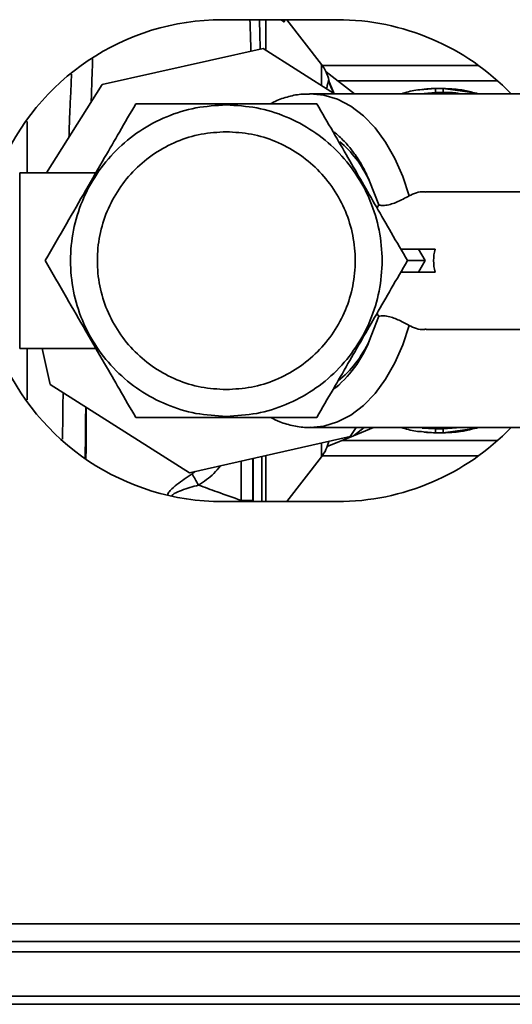
# Paper-space layout 'Blatt3' of a CAD drawing. Units: millimetres. Extents: x 0 to 4200, y 0 to 2970.
# Drawn here: x 1317 to 1381, y 626 to 755 of the extents above; entities that cross this region are included whole.
import ezdxf

# ---------------------------------------------------------------- set-up
doc = ezdxf.new("R2010")
doc.units = ezdxf.units.MM

psp = doc.layouts.new('Blatt3')

# ---------------------------------------------------------------- linework, layer by layer
at = {"color": 7, "linetype": 'Continuous', "lineweight": 35, "ltscale": 10}
for p, q in [((1358.25, 755.14), (1343.25, 755.14)), ((1356.21, 749.27), (1351.67, 755.14)), ((1348.56, 751.37), (1327.54, 746.65)), ((1357.91, 745.45), (1348.56, 751.37)), ((1376.75, 749.14), (1356.31, 749.14)), ((1356.79, 748.31), (1360.5, 745.45)), ((1327.54, 746.65), (1320.26, 735.14)), ((1379.23, 747.14), (1358.31, 747.14)), ((1383.99, 745.45), (1354.7, 745.45)), ((1372.11, 746.14), (1371.11, 746.14)), ((1376.51, 745.52), (1372.11, 746.14)), ((1375.94, 745.63), (1376.51, 745.52)), ((1326.72, 735.14), (1316.75, 735.14)), ((1316.75, 712.14), (1316.75, 735.14)), ((1362.48, 734.04), (1363.68, 730.92)), ((1386.44, 732.64), (1369.88, 732.64)), ((1368.87, 725.14), (1366.56, 725.14)), ((1368.87, 725.14), (1369.73, 723.64)), ((1371.05, 725.14), (1368.87, 725.14)), ((1369.73, 723.64), (1368.87, 722.14)), ((1368.87, 722.14), (1366.56, 722.14)), ((1371.05, 722.14), (1368.87, 722.14)), ((1363.68, 716.37), (1362.48, 713.24)), ((1369.88, 714.64), (1386.44, 714.64)), ((1316.75, 712.14), (1326.72, 712.14)), ((1319.69, 712.14), (1320.75, 707.43)), ((1320.75, 707.43), (1338.94, 695.91)), ((1354.7, 701.83), (1383.99, 701.83)), ((1359.96, 700.64), (1360.72, 701.83)), ((1361.77, 701.83), (1360.36, 700.74)), ((1363.01, 701.83), (1360.36, 700.74)), ((1370.99, 701.66), (1369.37, 701.75)), ((1371.11, 701.64), (1369.37, 701.75)), ((1372, 701.66), (1370.99, 701.66)), ((1372.11, 701.14), (1376.51, 701.76)), ((1376.51, 701.76), (1375.94, 701.66)), ((1338.94, 695.91), (1359.96, 700.64)), ((1360.36, 700.74), (1356.94, 699.33)), ((1371.11, 701.14), (1372.11, 701.14)), ((1358.91, 700.14), (1379.23, 700.14)), ((1347.2, 697.77), (1347.2, 692.29)), ((1351.67, 692.14), (1356.21, 698.01)), ((1356.31, 698.14), (1376.75, 698.14)), ((1343.25, 692.14), (1358.25, 692.14)), ((1345.7, 692.29), (1347.2, 692.29)), ((889.05, 636.94), (1434.45, 636.94)), ((889.76, 634.64), (1433.74, 634.64)), ((1121.75, 633.28), (1411.75, 633.28)), ((1411.75, 627.48), (1121.75, 627.48)), ((1411.75, 626.42), (1121.75, 626.42))]:
    psp.add_line(p, q, dxfattribs=at)
at = {"color": 1, "linetype": 'Continuous', "lineweight": 35, "ltscale": 10}
for p, q in [((1351.38, 755.14), (1351.38, 754.93)), ((1356.21, 746.53), (1356.21, 749.27)), ((1357.85, 745.45), (1357.1, 747.18)), ((1357.87, 745.45), (1357.12, 747.23)), ((1371.11, 745.64), (1369.11, 745.45)), ((1371.11, 746.14), (1369.57, 746.01)), ((1371, 745.52), (1370.27, 745.45)), ((1371.11, 746.13), (1371.11, 746.14)), ((1372.01, 745.52), (1372.9, 745.45)), ((1372.11, 746.14), (1372.11, 746.13)), ((1376.49, 745.45), (1376.51, 745.52)), ((1372, 701.66), (1374.1, 701.83)), ((1372.11, 701.64), (1374.46, 701.83)), ((1376.51, 701.76), (1376.49, 701.83)), ((1369.54, 701.27), (1371.11, 701.14)), ((1371.11, 701.14), (1371.11, 701.15)), ((1372.11, 701.14), (1372.11, 701.15)), ((1356.21, 698.01), (1356.21, 699.79)), ((1345.7, 692.29), (1345.7, 697.43)), ((1339.65, 696.07), (1339.28, 695.75))]:
    psp.add_line(p, q, dxfattribs=at)
at = {"color": 1, "linetype": 'Continuous', "lineweight": 35, "ltscale": 10, "flags": 128}
for points in [[(1351.22, 755.14), (1351.24, 755.13), (1351.38, 754.93)], [(1354.64, 745.45), (1354.67, 745.45), (1356.49, 745.28), (1358.29, 744.73), (1360.02, 743.82), (1361.67, 742.57), (1363.19, 741), (1364.57, 739.14), (1365.78, 737.01), (1366.81, 734.65), (1367.63, 732.1)], [(1367.63, 715.18), (1366.81, 712.64), (1365.78, 710.28), (1364.57, 708.15), (1363.19, 706.28), (1361.67, 704.71), (1360.02, 703.46), (1358.29, 702.55), (1356.49, 702.01), (1354.76, 701.83)]]:
    psp.add_lwpolyline(points, dxfattribs=at)
at = {"color": 7, "linetype": 'Continuous', "lineweight": 35, "ltscale": 10, "flags": 128}
for points in [[(1376.66, 745.45), (1376.59, 745.49), (1376.52, 745.52)], [(1376.52, 701.77), (1376.59, 701.8), (1376.65, 701.83)]]:
    psp.add_lwpolyline(points, dxfattribs=at)
at = {"color": 7, "linetype": 'Continuous', "lineweight": 35, "ltscale": 100}
for centre, radius, start, end in [((1343.25, 723.64), 31.5, 90, 157.6353), ((1358.25, 723.64), 31.5, 43.8235, 90), ((1352.25, 746.22), 5, 11.334, 37.6872), ((1343.25, 723.64), 31.5, 202.5188, 270), ((1358.25, 723.64), 31.5, 270, 316.1765), ((1352.25, 701.07), 5, 322.3128, 347.6851)]:
    psp.add_arc(centre, radius, start, end, dxfattribs=at)
at = {"color": 1, "linetype": 'Continuous', "lineweight": 35, "ltscale": 100}
psp.add_arc((1347.81, 719.01), 15.76, 308.7111, 338.5591, dxfattribs=at)
at = {"color": 7, "linetype": 'Continuous', "lineweight": 35, "ltscale": 100}
for centre, major_axis, ratio, start_param, end_param in [((1353.38, 723.64), (0, 17.5), 0.646602, 5.348649, 5.805052), ((1386.53, 723.64), (-15.69, 0), 0.573576, 6.115737, 6.450633), ((1353.38, 723.64), (0, 17.5), 0.646602, 3.600008, 4.076129)]:
    psp.add_ellipse(centre, major_axis=major_axis, ratio=ratio, start_param=start_param, end_param=end_param, dxfattribs=at)
at = {"color": 1, "linetype": 'Continuous', "lineweight": 35, "ltscale": 10}
for points, knots in [([(1346.84, 755.14), (1346.84, 755.1), (1346.87, 754.45), (1346.91, 753.09), (1346.95, 751.65), (1346.97, 751.01)], [0, 0, 0, 0, 0.037975, 0.577877, 1, 1, 1, 1]), ([(1348.18, 751.29), (1348.18, 751.37), (1348.15, 752.99), (1348.12, 754.1), (1348.09, 755.14)], [0, 0, 0, 0, 0.054696, 1, 1, 1, 1]), ([(1348.91, 751.15), (1348.91, 751.19), (1348.91, 752.74), (1348.91, 754.13), (1348.91, 755.04), (1348.91, 755.14)], [0, 0, 0, 0, 0.023806, 0.88676, 1, 1, 1, 1]), ([(1351.38, 754.93), (1351.37, 754.9), (1351.35, 754.83), (1351.16, 754.92), (1351, 755.04), (1350.89, 755.14), (1350.89, 755.14)], [0, 0, 0, 0, 0.328165, 0.659383, 0.994122, 1, 1, 1, 1]), ([(1326.1, 744.36), (1326.13, 745.3), (1326.19, 747.31), (1326.25, 749.07), (1326.28, 750.01)], [0, 0, 0, 0, 0.4681, 1, 1, 1, 1]), ([(1323.53, 748.04), (1323.5, 747.42), (1323.44, 745.93), (1323.32, 743.54), (1323.24, 741.4), (1323.2, 740.15), (1323.19, 739.76)], [0, 0, 0, 0, 0.244147, 0.583519, 0.871483, 1, 1, 1, 1]), ([(1357.1, 747.18), (1357.07, 747.07), (1357.01, 746.88), (1356.94, 746.44), (1356.85, 746.15), (1356.84, 746.13)], [0, 0, 0, 0, 0.5158462, 0.9579887, 1, 1, 1, 1]), ([(1357.12, 747.23), (1357.13, 747.25), (1357.14, 747.27), (1357.15, 747.21), (1357.15, 747.2)], [0, 0, 0, 0, 0.703104, 1, 1, 1, 1]), ([(1374.35, 745.45), (1374.23, 745.48), (1373.5, 745.64), (1372.74, 745.64), (1372.11, 745.64)], [0, 0, 0, 0, 0.15751, 1, 1, 1, 1]), ([(1317.74, 741.83), (1317.74, 740.66), (1317.74, 738.52), (1317.74, 736.2), (1317.74, 735.14)], [0, 0, 0, 0, 0.544033, 1, 1, 1, 1]), ([(1357.63, 740.6), (1357.76, 740.5), (1358.06, 740.28), (1358.57, 739.84), (1359.12, 739.3), (1359.65, 738.71), (1360.13, 738.13), (1360.61, 737.47), (1361.11, 736.72), (1361.59, 735.9), (1362.05, 735.01), (1362.33, 734.39), (1362.48, 734.04)], [0, 0, 0, 0, 0.065125, 0.151642, 0.270115, 0.362634, 0.455153, 0.547672, 0.661982, 0.774519, 0.875205, 1, 1, 1, 1]), ([(1317.74, 712.14), (1317.74, 711.08), (1317.74, 708.76), (1317.74, 706.61), (1317.74, 705.44)], [0, 0, 0, 0, 0.454883, 1, 1, 1, 1]), ([(1322.43, 706.37), (1322.42, 706.05), (1322.39, 704.19), (1322.37, 702.13), (1322.35, 700.57), (1322.35, 700.31)], [0, 0, 0, 0, 0.145622, 0.854233, 1, 1, 1, 1]), ([(1348.39, 692.14), (1348.39, 692.24), (1348.39, 693.04), (1348.39, 694.97), (1348.39, 697.09), (1348.39, 698.04)], [0, 0, 0, 0, 0.0692901, 0.5830762, 1, 1, 1, 1]), ([(1348.91, 692.14), (1348.91, 692.65), (1348.91, 693.97), (1348.91, 696.06), (1348.91, 697.79), (1348.91, 698.15)], [0, 0, 0, 0, 0.3274594, 0.8615504, 1, 1, 1, 1]), ([(1340.12, 694.3), (1340.82, 694.76), (1341.91, 695.47), (1342.71, 696.48), (1342.99, 696.82)], [0, 0, 0, 0, 0.654775, 1, 1, 1, 1]), ([(1339.28, 695.75), (1338.59, 695.31), (1337.55, 694.63), (1336.54, 693.74), (1336.14, 693.27), (1336.1, 693.08), (1336.1, 693.08)], [0, 0, 0, 0, 0.555851, 0.842445, 0.993003, 1, 1, 1, 1]), ([(1336.64, 692.91), (1336.67, 692.96), (1336.75, 693.06), (1337.15, 693.33), (1338.27, 693.77), (1339.37, 694.08), (1340.12, 694.3)], [0, 0, 0, 0, 0.0493662, 0.1140589, 0.3957427, 1, 1, 1, 1])]:
    psp.add_open_spline(points, degree=3, knots=knots, dxfattribs=at)
at = {"color": 7, "linetype": 'Continuous', "lineweight": 35, "ltscale": 10}
for points, knots in [([(1357.1, 747.18), (1357.1, 747.19), (1357.11, 747.21), (1357.12, 747.22), (1357.12, 747.23)], [0, 0, 0, 0, 0.559911, 1, 1, 1, 1]), ([(1357.87, 745.45), (1357.78, 745.6), (1357.38, 746.24), (1357.25, 746.79), (1357.15, 747.21)], [0, 0, 0, 0, 0.2277593, 1, 1, 1, 1]), ([(1354.62, 745.41), (1354.32, 745.42), (1353.41, 745.44), (1351.91, 745.12), (1350.5, 744.68), (1349.75, 744.25), (1349.55, 744.14)], [0, 0, 0, 0, 0.169641, 0.521542, 0.873681, 1, 1, 1, 1]), ([(1369.57, 746.01), (1369.22, 745.99), (1368.21, 745.94), (1367.25, 745.64), (1366.64, 745.45)], [0, 0, 0, 0, 0.357308, 1, 1, 1, 1]), ([(1371.12, 746.14), (1370.73, 746.14), (1370.22, 746.13), (1369.73, 746.07), (1369.62, 746.06)], [0, 0, 0, 0, 0.776696, 1, 1, 1, 1]), ([(1372.01, 745.52), (1371.82, 745.52), (1371.48, 745.52), (1371.15, 745.52), (1371, 745.52)], [0, 0, 0, 0, 0.56, 1, 1, 1, 1]), ([(1371.11, 745.64), (1371.11, 745.7), (1371.11, 745.8), (1371.11, 745.92), (1371.11, 746), (1371.11, 746.06), (1371.11, 746.12), (1371.11, 746.13), (1371.11, 746.14)], [0, 0, 0, 0, 0.239514, 0.368395, 0.499995, 0.631595, 0.760478, 1, 1, 1, 1]), ([(1372.11, 745.64), (1371.95, 745.64), (1371.61, 745.64), (1371.28, 745.64), (1371.11, 745.64)], [0, 0, 0, 0, 0.489079, 1, 1, 1, 1]), ([(1372.13, 746.14), (1371.96, 746.14), (1371.62, 746.14), (1371.29, 746.14), (1371.12, 746.14)], [0, 0, 0, 0, 0.499574, 1, 1, 1, 1]), ([(1375.95, 745.65), (1375.41, 745.78), (1374.14, 746.08), (1372.85, 746.12), (1372.1, 746.14)], [0, 0, 0, 0, 0.422447, 1, 1, 1, 1]), ([(1372.11, 745.64), (1372.11, 745.7), (1372.11, 745.8), (1372.11, 745.92), (1372.11, 746), (1372.11, 746.06), (1372.11, 746.12), (1372.11, 746.13), (1372.11, 746.14)], [0, 0, 0, 0, 0.239504, 0.368388, 0.499994, 0.631602, 0.760488, 1, 1, 1, 1]), ([(1331.92, 744.14), (1331.21, 742.92), (1329.87, 740.6), (1328.5, 738.23), (1327.85, 737.11)], [0, 0, 0, 0, 0.528765, 1, 1, 1, 1]), ([(1343.75, 744.14), (1342.51, 744.14), (1339.95, 744.14), (1335.98, 744.14), (1333.31, 744.14), (1331.92, 744.14)], [0, 0, 0, 0, 0.309275, 0.640158, 1, 1, 1, 1]), ([(1355.59, 744.14), (1354.19, 744.14), (1351.51, 744.14), (1347.54, 744.14), (1344.99, 744.14), (1343.75, 744.14)], [0, 0, 0, 0, 0.362326, 0.690703, 1, 1, 1, 1]), ([(1367.42, 723.64), (1366.72, 724.86), (1365.39, 727.17), (1363.4, 730.61), (1361.51, 733.89), (1359.61, 737.18), (1357.63, 740.61), (1356.29, 742.93), (1355.59, 744.14)], [0, 0, 0, 0, 0.181163, 0.345354, 0.5, 0.654624, 0.818824, 1, 1, 1, 1]), ([(1327.85, 737.11), (1327.03, 735.69), (1325.37, 732.8), (1322.75, 728.26), (1321.01, 725.24), (1320.08, 723.64)], [0, 0, 0, 0, 0.313273, 0.635828, 1, 1, 1, 1]), ([(1367.63, 732.1), (1368.26, 732.41), (1368.95, 732.76), (1369.8, 732.62), (1369.87, 732.61)], [0, 0, 0, 0, 0.913051, 1, 1, 1, 1]), ([(1367.63, 732.1), (1367.38, 731.97), (1366.89, 731.7), (1366.01, 731.27), (1365.16, 730.97), (1364.44, 730.84), (1363.96, 730.86), (1363.73, 730.9), (1363.68, 730.92)], [0, 0, 0, 0, 0.227855, 0.456542, 0.622562, 0.789035, 0.947374, 1, 1, 1, 1]), ([(1363.68, 730.92), (1363.68, 730.92), (1363.58, 730.8), (1363.52, 730.66), (1363.46, 730.51)], [0, 0, 0, 0, 0.010381, 1, 1, 1, 1]), ([(1320.08, 723.64), (1321.01, 722.04), (1322.75, 719.02), (1325.37, 714.48), (1327.03, 711.6), (1327.85, 710.18)], [0, 0, 0, 0, 0.364161, 0.686406, 1, 1, 1, 1]), ([(1355.59, 703.14), (1356.29, 704.36), (1357.63, 706.67), (1359.61, 710.11), (1361.51, 713.39), (1363.4, 716.68), (1365.39, 720.11), (1366.72, 722.43), (1367.42, 723.64)], [0, 0, 0, 0, 0.1811627, 0.345354, 0.5, 0.6546239, 0.8188239, 1, 1, 1, 1]), ([(1367.42, 723.64), (1367.43, 723.64), (1367.45, 723.64), (1367.58, 723.64), (1367.79, 723.64), (1368.19, 723.64), (1368.85, 723.64), (1369.44, 723.64), (1369.73, 723.64)], [0, 0, 0, 0, 0.110974, 0.224559, 0.346701, 0.478048, 0.744818, 1, 1, 1, 1]), ([(1363.45, 716.76), (1363.52, 716.62), (1363.58, 716.48), (1363.68, 716.37), (1363.68, 716.37)], [0, 0, 0, 0, 0.989565, 1, 1, 1, 1]), ([(1363.68, 716.37), (1363.88, 716.4), (1364.3, 716.46), (1365.07, 716.34), (1365.84, 716.08), (1366.58, 715.74), (1367.18, 715.42), (1367.5, 715.25), (1367.63, 715.18)], [0, 0, 0, 0, 0.180428, 0.3622, 0.522771, 0.687808, 0.880979, 1, 1, 1, 1]), ([(1367.63, 715.18), (1368.26, 714.87), (1368.95, 714.53), (1369.8, 714.67), (1369.87, 714.68)], [0, 0, 0, 0, 0.913051, 1, 1, 1, 1]), ([(1327.85, 710.18), (1328.5, 709.06), (1329.87, 706.68), (1331.21, 704.37), (1331.92, 703.14)], [0, 0, 0, 0, 0.471235, 1, 1, 1, 1]), ([(1325.32, 697.76), (1325.32, 698.35), (1325.34, 700.26), (1325.36, 702.54), (1325.38, 704.3), (1325.38, 704.5)], [0, 0, 0, 0, 0.282185, 0.919699, 1, 1, 1, 1]), ([(1325.45, 704.46), (1325.45, 703.97), (1325.46, 701.7), (1325.43, 699.45), (1325.41, 697.85), (1325.41, 697.71)], [0, 0, 0, 0, 0.201881, 0.931024, 1, 1, 1, 1]), ([(1331.92, 703.14), (1333.32, 703.14), (1335.99, 703.14), (1339.96, 703.14), (1342.51, 703.14), (1343.75, 703.14)], [0, 0, 0, 0, 0.362326, 0.690703, 1, 1, 1, 1]), ([(1343.75, 703.14), (1344.99, 703.14), (1347.55, 703.14), (1351.52, 703.14), (1354.19, 703.14), (1355.59, 703.14)], [0, 0, 0, 0, 0.309275, 0.640158, 1, 1, 1, 1]), ([(1349.56, 703.14), (1349.95, 702.94), (1350.92, 702.44), (1352.57, 702.01), (1353.94, 701.79), (1354.67, 701.84), (1354.77, 701.85)], [0, 0, 0, 0, 0.237609, 0.592889, 0.94098, 1, 1, 1, 1]), ([(1366.61, 701.83), (1367.24, 701.64), (1368.2, 701.34), (1369.19, 701.29), (1369.54, 701.27)], [0, 0, 0, 0, 0.652921, 1, 1, 1, 1]), ([(1371.11, 701.64), (1371.31, 701.64), (1371.65, 701.64), (1371.98, 701.64), (1372.11, 701.64)], [0, 0, 0, 0, 0.614222, 1, 1, 1, 1]), ([(1371.11, 701.14), (1371.11, 701.15), (1371.11, 701.16), (1371.11, 701.22), (1371.11, 701.29), (1371.11, 701.37), (1371.11, 701.48), (1371.11, 701.58), (1371.11, 701.64)], [0, 0, 0, 0, 0.239517, 0.3683993, 0.5, 0.6316007, 0.760483, 1, 1, 1, 1]), ([(1372.11, 701.14), (1372.11, 701.15), (1372.11, 701.16), (1372.11, 701.22), (1372.11, 701.29), (1372.11, 701.37), (1372.11, 701.48), (1372.11, 701.58), (1372.11, 701.64)], [0, 0, 0, 0, 0.239505, 0.368392, 0.5, 0.631608, 0.760495, 1, 1, 1, 1]), ([(1372.12, 701.14), (1372.87, 701.17), (1374.16, 701.2), (1375.42, 701.51), (1375.94, 701.64)], [0, 0, 0, 0, 0.579481, 1, 1, 1, 1]), ([(1369.59, 701.23), (1369.7, 701.21), (1370.21, 701.15), (1370.73, 701.15), (1371.12, 701.14)], [0, 0, 0, 0, 0.23172, 1, 1, 1, 1]), ([(1371.12, 701.14), (1371.29, 701.14), (1371.62, 701.14), (1371.96, 701.14), (1372.12, 701.14)], [0, 0, 0, 0, 0.500428, 1, 1, 1, 1]), ([(1347.21, 692.14), (1347.21, 693.23), (1347.21, 694.98), (1347.21, 697), (1347.21, 697.77)], [0, 0, 0, 0, 0.620766, 1, 1, 1, 1]), ([(1347.25, 697.78), (1347.25, 697.34), (1347.25, 695.51), (1347.25, 693.61), (1347.25, 692.4), (1347.25, 692.14)], [0, 0, 0, 0, 0.200719, 0.827682, 1, 1, 1, 1]), ([(1340.12, 694.3), (1339.97, 694.56), (1339.67, 695.08), (1339.41, 695.53), (1339.28, 695.75)], [0, 0, 0, 0, 0.499999, 1, 1, 1, 1]), ([(1345.7, 692.29), (1344.66, 692.66), (1342.79, 693.32), (1340.93, 694), (1340.12, 694.3)], [0, 0, 0, 0, 0.560002, 1, 1, 1, 1])]:
    psp.add_open_spline(points, degree=3, knots=knots, dxfattribs=at)
for points in [[(1343.75, 703.28), (1342.42, 703.36), (1339.76, 703.51), (1335.91, 704.72), (1332.37, 706.6), (1329.26, 709.16), (1326.72, 712.26), (1324.82, 715.8), (1323.66, 719.64), (1323.26, 723.64), (1323.66, 727.64), (1324.82, 731.48), (1326.72, 735.02), (1329.26, 738.13), (1332.37, 740.68), (1335.91, 742.56), (1339.76, 743.77), (1342.42, 743.92), (1343.75, 744)], [(1343.75, 744), (1345.08, 743.92), (1347.75, 743.77), (1351.59, 742.56), (1355.13, 740.68), (1358.24, 738.13), (1360.79, 735.02), (1362.68, 731.48), (1363.85, 727.64), (1364.24, 723.64), (1363.85, 719.64), (1362.68, 715.8), (1360.79, 712.26), (1358.24, 709.16), (1355.13, 706.6), (1351.59, 704.72), (1347.75, 703.51), (1345.08, 703.36), (1343.75, 703.28)], [(1343.75, 740.49), (1342.65, 740.43), (1340.44, 740.3), (1337.26, 739.3), (1334.33, 737.74), (1331.76, 735.63), (1329.65, 733.06), (1328.08, 730.13), (1327.12, 726.95), (1326.79, 723.64), (1327.12, 720.33), (1328.08, 717.15), (1329.65, 714.22), (1331.76, 711.65), (1334.33, 709.54), (1337.26, 707.98), (1340.44, 706.98), (1342.65, 706.85), (1343.75, 706.79)], [(1343.75, 706.79), (1344.85, 706.85), (1347.06, 706.98), (1350.24, 707.98), (1353.17, 709.54), (1355.74, 711.65), (1357.85, 714.22), (1359.42, 717.15), (1360.38, 720.33), (1360.71, 723.64), (1360.38, 726.95), (1359.42, 730.13), (1357.85, 733.06), (1355.74, 735.63), (1353.17, 737.74), (1350.24, 739.3), (1347.06, 740.3), (1344.85, 740.43), (1343.75, 740.49)]]:
    psp.add_open_spline(points, degree=3, dxfattribs=at)

doc.saveas('drawing.dxf')
